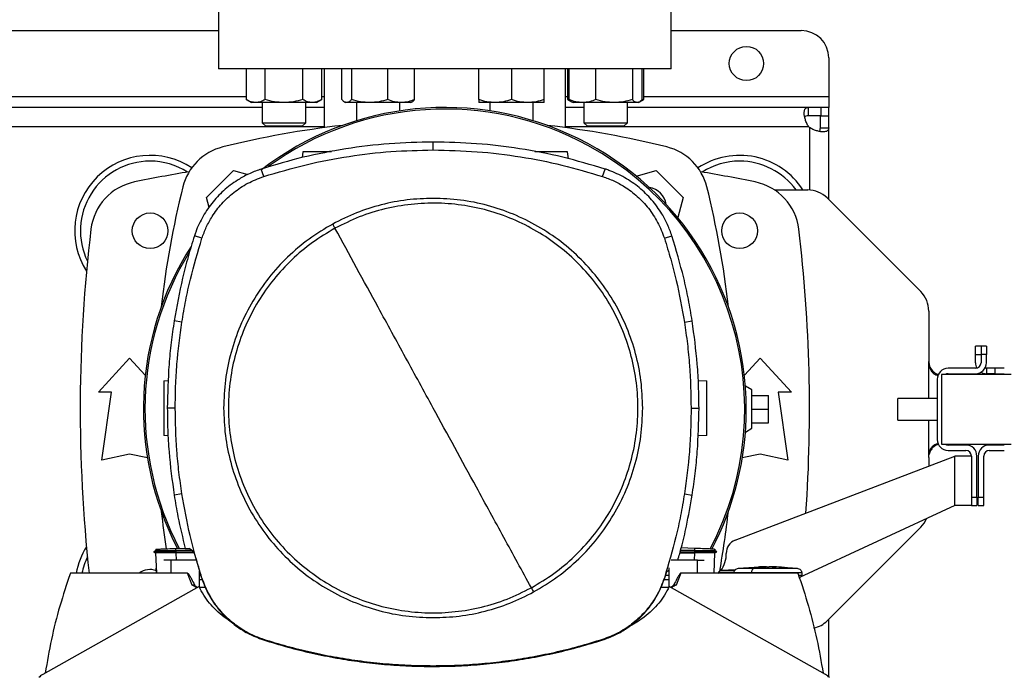
# Model space of a CAD drawing. Extents: x 0.4 to 10.6, y 0.4 to 8.1.
# Drawn here: x 7.8 to 8.5, y 5.7 to 6.1 of the extents above; entities that cross this region are included whole.
import ezdxf

# ---------------------------------------------------------------- set-up
doc = ezdxf.new("R2010")
doc.units = 0
doc.linetypes.add('SLD-SOLID', pattern=[0])
doc.layers.get('0').update_dxf_attribs({"linetype": 'CONTINUOUS'})
doc.styles.add('SLDTEXTSTYLE0', font='TXT', dxfattribs={"width": 0.75})
doc.dimstyles.new('SLDDIMSTYLE2', dxfattribs={"dimtxt": 0.125, "dimasz": 0.13, "dimexe": 0, "dimexo": 0.0625, "dimgap": 0.03125, "dimtad": 0, "dimtih": 1, "dimtoh": 1, "dimdec": 1, "dimlfac": 20, "dimrnd": 1e-09, "dimzin": 12, "dimtxsty": 'SLDTEXTSTYLE0', "dimsah": 1, "dimcen": 0.09, "dimazin": 3, "dimtfac": 1, "dimtdec": 1, "dimtofl": 0, "dimtmove": 0, "dimatfit": 3, "dimtolj": 1, "dimtzin": 12})

# ---------------------------------------------------------------- blocks, each defined once
blk = doc.blocks.new('_D_9')
at = {"color": 7, "linetype": 'SLD-SOLID'}
for p, q in [((6.50675, 6.9141), (6.50675, 7.67994)), ((8.86732, 5.8588), (8.86732, 7.67994)), ((6.50675, 7.55494), (7.5254, 7.55494)), ((8.86732, 7.55494), (7.84867, 7.55494))]:
    blk.add_line(p, q, dxfattribs=at)
for points in [[(6.50675, 7.55494), (6.63675, 7.53494), (6.63675, 7.57494)], [(8.86732, 7.55494), (8.73732, 7.57494), (8.73732, 7.53494)]]:
    blk.add_solid(points, dxfattribs=at)
at = {"color": 7, "linetype": 'SLD-SOLID', "insert": (7.5254, 7.61686), "char_height": 0.125, "attachment_point": 1, "style": 'SLDTEXTSTYLE0'}
blk.add_mtext('47.2', dxfattribs=at)

msp = doc.modelspace()

# ---------------------------------------------------------------- linework, layer by layer
at = {"color": 7, "linetype": 'SLD-SOLID'}
for p, q in [((7.93884, 6.14547), (7.93884, 6.09429)), ((8.26364, 6.09429), (8.26364, 6.14547)), ((7.63372, 6.12185), (7.93884, 6.12185)), ((8.26364, 6.12185), (8.35715, 6.12185)), ((8.37683, 6.10217), (8.37683, 6.07461)), ((8.26364, 6.09429), (7.93884, 6.09429)), ((7.95869, 6.09429), (7.95869, 6.07229)), ((7.97223, 6.07229), (7.97223, 6.09429)), ((7.99929, 6.07229), (7.99929, 6.09429)), ((8.01282, 6.07229), (8.01282, 6.09429)), ((8.01463, 6.09429), (8.01463, 6.05216)), ((8.02727, 6.07229), (8.02727, 6.09429)), ((8.03427, 6.09429), (8.03427, 6.07229)), ((8.06041, 6.07229), (8.06041, 6.09429)), ((8.07955, 6.07229), (8.07955, 6.09429)), ((8.12564, 6.07229), (8.12564, 6.09429)), ((8.14908, 6.09429), (8.14908, 6.07229)), ((8.17252, 6.07229), (8.17252, 6.09429)), ((8.18786, 6.05216), (8.18786, 6.09429)), ((8.18966, 6.07229), (8.18966, 6.09429)), ((8.19059, 6.07229), (8.19059, 6.09429)), ((8.20972, 6.07229), (8.20972, 6.09429)), ((8.23586, 6.09429), (8.23586, 6.07229)), ((8.24287, 6.07229), (8.24287, 6.09429)), ((8.24379, 6.09429), (8.24379, 6.07229)), ((8.37683, 6.07461), (8.37683, 6.06673)), ((7.97013, 6.06673), (7.60243, 6.06673)), ((7.95869, 6.07229), (7.96232, 6.07019)), ((7.96546, 6.07019), (7.96232, 6.07019)), ((7.98576, 6.07019), (7.96546, 6.07019)), ((7.97013, 6.07019), (7.97013, 6.05572)), ((8.00605, 6.07019), (7.98576, 6.07019)), ((8.00138, 6.05572), (8.00138, 6.07019)), ((8.01463, 6.06673), (8.00138, 6.06673)), ((8.00919, 6.07019), (8.00605, 6.07019)), ((8.00919, 6.07019), (8.01282, 6.07229)), ((8.02913, 6.07068), (8.02997, 6.07019)), ((8.03077, 6.07019), (8.02997, 6.07019)), ((8.04734, 6.07019), (8.03077, 6.07019)), ((8.03778, 6.07019), (8.03778, 6.05712)), ((8.06998, 6.07019), (8.04734, 6.07019)), ((8.06903, 6.06422), (8.06903, 6.07019)), ((8.07684, 6.07019), (8.06998, 6.07019)), ((8.07684, 6.07019), (8.07769, 6.07068)), ((8.13736, 6.07019), (8.12564, 6.07019)), ((8.13345, 6.07019), (8.13345, 6.06422)), ((8.1608, 6.07019), (8.13736, 6.07019)), ((8.17252, 6.07019), (8.1608, 6.07019)), ((8.1647, 6.05712), (8.1647, 6.07019)), ((8.2011, 6.06673), (8.18786, 6.06673)), ((8.18966, 6.07229), (8.19244, 6.07068)), ((8.19156, 6.07142), (8.18966, 6.07229)), ((8.19244, 6.07068), (8.19329, 6.07019)), ((8.20015, 6.07019), (8.19329, 6.07019)), ((8.22279, 6.07019), (8.20015, 6.07019)), ((8.2011, 6.07019), (8.2011, 6.05572)), ((8.23937, 6.07019), (8.22279, 6.07019)), ((8.23235, 6.05572), (8.23235, 6.07019)), ((8.36219, 6.06673), (8.23235, 6.06673)), ((8.24016, 6.07019), (8.23937, 6.07019)), ((8.24016, 6.07019), (8.24101, 6.07068)), ((8.24108, 6.07072), (8.24379, 6.07229)), ((8.24379, 6.07229), (8.24188, 6.07141)), ((8.36219, 6.06673), (8.36219, 6.06073)), ((8.37107, 6.06673), (8.36219, 6.06673)), ((8.37107, 6.06673), (8.37107, 6.06073)), ((8.37683, 6.06673), (8.37107, 6.06673)), ((8.37683, 6.06073), (8.37683, 6.06673)), ((8.37107, 6.06073), (8.36219, 6.06073)), ((8.37083, 6.06073), (8.37683, 6.06073)), ((8.37083, 6.05209), (8.37083, 6.06073)), ((8.37683, 6.05209), (8.37683, 6.06073)), ((7.97013, 6.05572), (7.97263, 6.05322)), ((7.97013, 6.05572), (8.00138, 6.05572)), ((7.99888, 6.05322), (7.97263, 6.05322)), ((7.99888, 6.05322), (8.00138, 6.05572)), ((8.2011, 6.05572), (8.2036, 6.05322)), ((8.2011, 6.05572), (8.23235, 6.05572)), ((8.22985, 6.05322), (8.2036, 6.05322)), ((8.22985, 6.05322), (8.23235, 6.05572)), ((8.37083, 6.05209), (8.37683, 6.05209)), ((8.37683, 6.00057), (8.37683, 6.05209)), ((8.09286, 6.03615), (8.09286, 6.04183)), ((7.99935, 6.0349), (7.99876, 6.03068)), ((8.1901, 6.02979), (8.18938, 6.0349)), ((7.93013, 6.00202), (7.94942, 6.02131)), ((7.94942, 6.02131), (7.9598, 6.01853)), ((7.97121, 6.01709), (7.96947, 6.0225)), ((8.21451, 6.01709), (8.21625, 6.0225)), ((8.23863, 6.01744), (8.25306, 6.02131)), ((8.25306, 6.02131), (8.27235, 6.00202)), ((7.93203, 5.99493), (7.93013, 6.00202)), ((8.27235, 6.00202), (8.26848, 5.98758)), ((8.33794, 6.00746), (8.36179, 6.00746)), ((8.44292, 5.93449), (8.37571, 6.0017)), ((7.92684, 5.97276), (7.92144, 5.9745)), ((8.25888, 5.97276), (8.26428, 5.9745)), ((8.44868, 5.92057), (8.44868, 5.88443)), ((7.9125, 5.91262), (7.90689, 5.9135)), ((8.27322, 5.91262), (8.27883, 5.9135)), ((8.48618, 5.89526), (8.48224, 5.89526)), ((8.48224, 5.88935), (8.48224, 5.89526)), ((8.48224, 5.88935), (8.48618, 5.88935)), ((8.48224, 5.88345), (8.48224, 5.88935)), ((8.48618, 5.89526), (8.48618, 5.88935)), ((8.49011, 5.89526), (8.48618, 5.89526)), ((8.48618, 5.88935), (8.48618, 5.88345)), ((8.49011, 5.88935), (8.48618, 5.88935)), ((8.49011, 5.89526), (8.49011, 5.88935)), ((8.49011, 5.88345), (8.49011, 5.88935)), ((7.85247, 5.86225), (7.87486, 5.88686)), ((7.87486, 5.88686), (7.88618, 5.87443)), ((8.3163, 5.87443), (8.32762, 5.88686)), ((8.32762, 5.88686), (8.35001, 5.86225)), ((8.45773, 5.87498), (8.45773, 5.82498)), ((8.50773, 5.87498), (8.45773, 5.87498)), ((8.48224, 5.87951), (8.46256, 5.87951)), ((8.46256, 5.87557), (8.48224, 5.87557)), ((8.49011, 5.87951), (8.49011, 5.87557)), ((8.49602, 5.87951), (8.49011, 5.87951)), ((8.49602, 5.87557), (8.49011, 5.87557)), ((8.49602, 5.87951), (8.49602, 5.87557)), ((8.50291, 5.87951), (8.49602, 5.87951)), ((8.49602, 5.87557), (8.50291, 5.87557)), ((7.89948, 5.87053), (7.90276, 5.87064)), ((8.28318, 5.87074), (8.28925, 5.87053)), ((8.45468, 5.87164), (8.45468, 5.82833)), ((7.86182, 5.86225), (7.85247, 5.86225)), ((7.85493, 5.81353), (7.86182, 5.86225)), ((8.32171, 5.86398), (8.31704, 5.86668)), ((8.32171, 5.83642), (8.32171, 5.86398)), ((8.34066, 5.86225), (8.34755, 5.81353)), ((8.35001, 5.86225), (8.34066, 5.86225)), ((8.32171, 5.86004), (8.33353, 5.86004)), ((8.33353, 5.8502), (8.33353, 5.86004)), ((8.45468, 5.8578), (8.42648, 5.8578)), ((8.42648, 5.84217), (8.42648, 5.8578)), ((7.90767, 5.85098), (7.902, 5.85098)), ((8.27805, 5.85098), (8.28372, 5.85098)), ((8.32171, 5.8502), (8.33353, 5.8502)), ((8.33353, 5.84035), (8.33353, 5.8502)), ((8.32171, 5.84035), (8.33353, 5.84035)), ((8.42648, 5.84217), (8.45468, 5.84217)), ((8.31703, 5.83371), (8.32171, 5.83642)), ((7.90255, 5.83105), (7.89948, 5.83116)), ((8.28925, 5.83116), (8.28294, 5.83094)), ((8.45773, 5.82498), (8.50773, 5.82498)), ((7.87486, 5.81796), (7.85493, 5.81353)), ((7.88769, 5.81511), (7.87486, 5.81796)), ((8.32762, 5.81796), (8.3148, 5.81511)), ((8.34755, 5.81353), (8.32762, 5.81796)), ((8.47535, 5.82439), (8.46256, 5.82439)), ((8.46256, 5.82046), (8.47535, 5.82046)), ((8.50291, 5.82439), (8.49208, 5.82439)), ((8.49208, 5.82046), (8.50291, 5.82046)), ((8.30963, 5.75612), (8.46748, 5.81652)), ((8.44868, 5.81554), (8.44868, 5.80933)), ((8.46748, 5.78109), (8.46748, 5.81652)), ((8.47929, 5.81652), (8.46748, 5.81652)), ((8.47929, 5.81652), (8.47929, 5.78699)), ((8.48322, 5.78699), (8.48322, 5.81652)), ((8.48421, 5.81652), (8.48421, 5.78699)), ((8.48815, 5.78699), (8.48815, 5.81652)), ((7.9125, 5.78934), (7.90689, 5.78846)), ((8.27322, 5.78934), (8.27883, 5.78846)), ((8.47929, 5.78699), (8.48322, 5.78699)), ((8.47929, 5.78699), (8.47929, 5.78117)), ((8.48322, 5.78699), (8.48322, 5.78109)), ((8.48421, 5.78699), (8.48815, 5.78699)), ((8.48421, 5.78109), (8.48421, 5.78699)), ((8.48815, 5.78109), (8.48815, 5.78699)), ((8.46748, 5.78109), (8.35575, 5.72924)), ((8.47929, 5.78109), (8.46748, 5.78109)), ((8.47929, 5.78109), (8.47929, 5.78117)), ((8.47929, 5.78109), (8.48322, 5.78109)), ((8.48421, 5.78109), (8.48815, 5.78109)), ((8.37571, 5.69827), (8.44292, 5.76548)), ((7.89374, 5.74876), (7.89219, 5.74786)), ((7.89219, 5.74787), (7.89363, 5.74704)), ((7.89282, 5.74822), (7.8922, 5.74786)), ((7.8922, 5.74786), (7.8922, 5.74786)), ((7.8922, 5.74786), (7.89361, 5.74705)), ((7.8922, 5.74786), (7.89221, 5.74786)), ((7.89374, 5.74968), (7.89377, 5.74875)), ((7.89374, 5.74968), (7.89377, 5.74875)), ((7.89374, 5.74968), (7.89377, 5.74875)), ((7.90814, 5.75018), (7.91478, 5.75041)), ((7.9082, 5.74868), (7.90814, 5.75018)), ((7.9082, 5.74868), (7.90815, 5.74786)), ((7.90815, 5.74786), (7.92078, 5.74786)), ((7.90815, 5.74786), (7.9082, 5.74705)), ((7.91972, 5.74865), (7.9082, 5.74868)), ((7.91483, 5.75018), (7.91768, 5.75018)), ((7.92104, 5.74766), (7.91768, 5.75018)), ((7.92104, 5.74766), (7.92654, 5.7291)), ((8.27023, 5.74786), (8.28058, 5.74786)), ((8.28053, 5.74868), (8.27046, 5.74869)), ((8.28058, 5.75018), (8.27096, 5.75052)), ((8.28058, 5.75018), (8.28053, 5.74868)), ((8.28053, 5.74868), (8.28058, 5.74786)), ((8.28058, 5.74786), (8.28053, 5.74705)), ((8.29495, 5.74875), (8.29499, 5.74968)), ((8.29654, 5.74786), (8.29498, 5.74876)), ((8.29502, 5.74968), (8.29499, 5.74875)), ((8.29499, 5.74875), (8.29502, 5.74968)), ((8.2951, 5.74704), (8.29653, 5.74786)), ((8.29653, 5.74786), (8.29652, 5.74786)), ((8.29653, 5.74786), (8.29654, 5.74787)), ((7.89361, 5.74705), (7.89412, 5.73237)), ((7.90452, 5.74182), (7.89958, 5.74182)), ((7.90452, 5.74182), (7.90452, 5.73237)), ((7.92277, 5.74182), (7.90452, 5.74182)), ((7.9082, 5.74705), (7.90822, 5.74705)), ((7.92122, 5.74705), (7.90822, 5.74705)), ((8.28261, 5.74182), (8.2637, 5.74182)), ((8.27, 5.74705), (8.2805, 5.74705)), ((8.28053, 5.74705), (8.2805, 5.74705)), ((8.28261, 5.73237), (8.28261, 5.74182)), ((8.28261, 5.74182), (8.28753, 5.74182)), ((8.29461, 5.73237), (8.29512, 5.74705)), ((7.89412, 5.73237), (7.89399, 5.73599)), ((7.92509, 5.7222), (7.92509, 5.73399)), ((8.25918, 5.7291), (8.26065, 5.73374)), ((8.26065, 5.73374), (8.26204, 5.73461)), ((8.26204, 5.73618), (8.26204, 5.7222)), ((8.30988, 5.73489), (8.29956, 5.73447)), ((8.30865, 5.73484), (8.30993, 5.73492)), ((8.32725, 5.73681), (8.31188, 5.73572)), ((8.33165, 5.73708), (8.32723, 5.73698)), ((8.32723, 5.73698), (8.33043, 5.73706)), ((8.33043, 5.73706), (8.33165, 5.73708)), ((8.33165, 5.73692), (8.33165, 5.73706)), ((8.3346, 5.73708), (8.3346, 5.73692)), ((8.33582, 5.73706), (8.3346, 5.73708)), ((8.33901, 5.73698), (8.33582, 5.73706)), ((8.33626, 5.73704), (8.33901, 5.73698)), ((8.35437, 5.73572), (8.3473, 5.73622)), ((7.90452, 5.73237), (7.83238, 5.73237)), ((7.91657, 5.73237), (7.90452, 5.73237)), ((7.91988, 5.72378), (7.91657, 5.73237)), ((7.92509, 5.73076), (7.92605, 5.73076)), ((7.92712, 5.72764), (7.92509, 5.72764)), ((7.92654, 5.7291), (7.92684, 5.7292)), ((8.26204, 5.72764), (8.25857, 5.72764)), ((8.25888, 5.7292), (8.25918, 5.7291)), ((8.26204, 5.73076), (8.25971, 5.73076)), ((8.27056, 5.73237), (8.26725, 5.72378)), ((8.28261, 5.73237), (8.27056, 5.73237)), ((8.35475, 5.73237), (8.28261, 5.73237)), ((8.29786, 5.73258), (8.29751, 5.73222)), ((8.29778, 5.7329), (8.29778, 5.73237)), ((8.32136, 5.73261), (8.32136, 5.73237)), ((8.35618, 5.72839), (8.3563, 5.72949)), ((8.35767, 5.73079), (8.35767, 5.73261)), ((7.9248, 5.72281), (7.81254, 5.65977)), ((7.92144, 5.72417), (7.91988, 5.72378)), ((7.9234, 5.72202), (7.91988, 5.72378)), ((7.92928, 5.72219), (7.9251, 5.72219)), ((8.26204, 5.72219), (8.25626, 5.72219)), ((8.37459, 5.65977), (8.26233, 5.72281)), ((8.26725, 5.72378), (8.2657, 5.72417)), ((8.37683, 5.65796), (8.37683, 5.69939)), ((7.97111, 5.68456), (7.97121, 5.68486)), ((8.21451, 5.68486), (8.21461, 5.68456)), ((8.09286, 5.66581), (8.09286, 5.66549))]:
    msp.add_line(p, q, dxfattribs=at)
at = {"color": 8, "linetype": 'SLD-SOLID'}
for p, q in [((7.61387, 6.07461), (7.95869, 6.07461)), ((8.01282, 6.07461), (8.01463, 6.07461)), ((8.18786, 6.07461), (8.18966, 6.07461)), ((8.24379, 6.07461), (8.37683, 6.07461)), ((8.01463, 6.05285), (7.55794, 6.05285)), ((8.36249, 6.05285), (8.18786, 6.05285)), ((8.36295, 6.05239), (8.36295, 6.00743)), ((8.44868, 5.8578), (8.44868, 5.88443)), ((8.44868, 5.81554), (8.44868, 5.84217)), ((7.90822, 5.74705), (7.90841, 5.74182)), ((8.2805, 5.74705), (8.28032, 5.74182))]:
    msp.add_line(p, q, dxfattribs=at)
at = {"color": 7, "linetype": 'SLD-SOLID', "flags": 128}
msp.add_lwpolyline([(8.49011, 5.87951), (8.48935, 5.87959), (8.48913, 5.87964)], dxfattribs=at)
at = {"color": 7, "linetype": 'SLD-SOLID'}
for centre, radius in [((8.31778, 6.09823), 0.0123), ((7.88963, 5.97815), 0.0128), ((8.31286, 5.97815), 0.0128)]:
    msp.add_circle(centre, radius, dxfattribs=at)
for centre, radius, start, end in [((8.35715, 6.10217), 0.01969, 0, 90), ((8.10124, 5.85021), 0.21642, 0, 127.49431), ((8.10124, 5.85021), 0.21529, 61.35211, 126.06941), ((8.10124, 5.39819), 0.65968, 96.39875, 103.98587), ((8.10124, 5.39819), 0.65968, 76.01413, 83.60125), ((8.37107, 6.06097), 0.01181, 223.40052, 226.59376), ((7.95132, 6.00011), 0.03937, 103.98587, 166.01413), ((8.10124, 5.85021), 0.21529, 332.16564, 61.35211), ((8.25116, 6.00011), 0.03937, 13.98587, 76.01413), ((7.88963, 5.97815), 0.05413, 56.50705, 212.47025), ((8.31286, 5.97815), 0.05413, 32.78741, 123.49295), ((7.88963, 5.97815), 0.05, 90, 205.88607), ((7.88963, 5.97815), 0.05, 57.45155, 90), ((8.31286, 5.97815), 0.05, 90, 122.54845), ((8.31286, 5.97815), 0.05, 35.89453, 90), ((8.10124, 4.92254), 1.11319, 99.49384, 101.54959), ((8.10124, 4.92254), 1.11319, 78.45041, 80.50616), ((7.88625, 5.97462), 0.03937, 101.54959, 173.15095), ((8.55325, 5.8502), 0.65968, 166.01413, 173.60496), ((8.246, 5.99496), 0.01437, 8.41321, 81.58024), ((7.64924, 5.8502), 0.65968, 6.39504, 13.98587), ((8.31624, 5.97462), 0.03937, 6.84905, 78.45041), ((8.36179, 5.98778), 0.01969, 45, 90), ((8.92211, 5.8502), 1.08268, 173.15095, 186.24799), ((7.28038, 5.8502), 1.08268, 356.04814, 6.84905), ((8.10124, 5.85021), 0.21642, 147.34333, 207.51719), ((8.10124, 5.85021), 0.21529, 148.41912, 207.66111), ((8.429, 5.92057), 0.01969, 0, 45), ((8.49011, 5.88345), 0.00787, 180, 208.95502), ((8.48224, 5.88345), 0.00394, 270, 0), ((8.48224, 5.88345), 0.00787, 270, 0), ((8.46256, 5.87164), 0.00787, 90, 180), ((8.46256, 5.87164), 0.00394, 90, 121.78833), ((8.49011, 5.88345), 0.00787, 240, 270), ((8.10124, 5.85021), 0.21642, 332.30508, 0), ((8.46256, 5.82833), 0.00787, 180, 270), ((8.46256, 5.82833), 0.00394, 238.21167, 270), ((8.47535, 5.81652), 0.00787, 0, 90), ((8.47535, 5.81652), 0.00394, 0, 90), ((8.49208, 5.81652), 0.00787, 90, 180), ((8.49208, 5.81652), 0.00394, 90, 180), ((8.55325, 5.8502), 0.65968, 186.39085, 188.74476), ((7.64924, 5.8502), 0.65968, 349.8401, 353.60915), ((8.429, 5.7794), 0.01969, 315, 336.73386), ((8.31314, 5.74693), 0.00984, 110.93761, 181.46639), ((7.88963, 5.72224), 0.05413, 147.52975, 169.22247), ((7.88963, 5.72224), 0.05, 154.11393, 168.31936), ((8.28362, 5.74617), 0.01969, 322.71395, 1.46639), ((7.88963, 5.72224), 0.0128, 69.2473, 127.7081), ((8.36179, 5.71219), 0.01969, 283.13789, 315)]:
    msp.add_arc(centre, radius, start, end, dxfattribs=at)
for points, knots in [([(7.96546, 6.07019), (7.96433, 6.0703), (7.96203, 6.07051), (7.95982, 6.07169), (7.95869, 6.07229)], [0, 0, 0, 0, 0.494511, 1, 1, 1, 1]), ([(7.97223, 6.07229), (7.97113, 6.0717), (7.96891, 6.07052), (7.96662, 6.0703), (7.96546, 6.07019)], [0, 0, 0, 0, 0.495458, 1, 1, 1, 1]), ([(7.98576, 6.07019), (7.98349, 6.0703), (7.9789, 6.07051), (7.97447, 6.07169), (7.97223, 6.07229)], [0, 0, 0, 0, 0.494511, 1, 1, 1, 1]), ([(7.99929, 6.07229), (7.99709, 6.0717), (7.99266, 6.07052), (7.98807, 6.0703), (7.98576, 6.07019)], [0, 0, 0, 0, 0.495458, 1, 1, 1, 1]), ([(8.00605, 6.07019), (8.00492, 6.0703), (8.00263, 6.07051), (8.00041, 6.07169), (7.99929, 6.07229)], [0, 0, 0, 0, 0.4945106, 1, 1, 1, 1]), ([(8.01282, 6.07229), (8.01172, 6.0717), (8.0095, 6.07052), (8.00721, 6.0703), (8.00605, 6.07019)], [0, 0, 0, 0, 0.495459, 1, 1, 1, 1]), ([(8.03077, 6.07019), (8.03018, 6.0703), (8.02899, 6.07051), (8.02785, 6.07169), (8.02727, 6.07229)], [0, 0, 0, 0, 0.49451, 1, 1, 1, 1]), ([(8.03427, 6.07229), (8.0337, 6.0717), (8.03255, 6.07052), (8.03137, 6.0703), (8.03077, 6.07019)], [0, 0, 0, 0, 0.495459, 1, 1, 1, 1]), ([(8.04734, 6.07019), (8.04515, 6.0703), (8.04072, 6.07051), (8.03644, 6.07169), (8.03427, 6.07229)], [0, 0, 0, 0, 0.4945108, 1, 1, 1, 1]), ([(8.06041, 6.07229), (8.05829, 6.0717), (8.054, 6.07052), (8.04958, 6.0703), (8.04734, 6.07019)], [0, 0, 0, 0, 0.495458, 1, 1, 1, 1]), ([(8.06998, 6.07019), (8.06838, 6.0703), (8.06513, 6.07051), (8.062, 6.07169), (8.06041, 6.07229)], [0, 0, 0, 0, 0.494511, 1, 1, 1, 1]), ([(8.07955, 6.07229), (8.07799, 6.0717), (8.07486, 6.07052), (8.07162, 6.0703), (8.06998, 6.07019)], [0, 0, 0, 0, 0.495458, 1, 1, 1, 1]), ([(8.07767, 6.0707), (8.07771, 6.07072), (8.07835, 6.07091), (8.07897, 6.07162), (8.07955, 6.07229)], [0, 0, 0, 0, 0.065386, 1, 1, 1, 1]), ([(8.13736, 6.07019), (8.1354, 6.0703), (8.13142, 6.07051), (8.12758, 6.07169), (8.12564, 6.07229)], [0, 0, 0, 0, 0.494511, 1, 1, 1, 1]), ([(8.12564, 6.07229), (8.12564, 6.0717), (8.12564, 6.07052), (8.12564, 6.0703), (8.12564, 6.07019)], [0, 0, 0, 0, 0.495457, 1, 1, 1, 1]), ([(8.14908, 6.07229), (8.14717, 6.0717), (8.14333, 6.07052), (8.13936, 6.0703), (8.13736, 6.07019)], [0, 0, 0, 0, 0.495458, 1, 1, 1, 1]), ([(8.1608, 6.07019), (8.15883, 6.0703), (8.15486, 6.07051), (8.15102, 6.07169), (8.14908, 6.07229)], [0, 0, 0, 0, 0.494511, 1, 1, 1, 1]), ([(8.17252, 6.07229), (8.17061, 6.0717), (8.16677, 6.07052), (8.1628, 6.0703), (8.1608, 6.07019)], [0, 0, 0, 0, 0.495458, 1, 1, 1, 1]), ([(8.17252, 6.07019), (8.17252, 6.0703), (8.17252, 6.07051), (8.17252, 6.07169), (8.17252, 6.07229)], [0, 0, 0, 0, 0.49451, 1, 1, 1, 1]), ([(8.20015, 6.07019), (8.19855, 6.0703), (8.19531, 6.07051), (8.19217, 6.07169), (8.19059, 6.07229)], [0, 0, 0, 0, 0.4945114, 1, 1, 1, 1]), ([(8.19059, 6.07229), (8.19115, 6.07163), (8.19177, 6.07092), (8.19241, 6.07073), (8.19246, 6.07071)], [0, 0, 0, 0, 0.9162364, 1, 1, 1, 1]), ([(8.20972, 6.07229), (8.20817, 6.0717), (8.20503, 6.07052), (8.20179, 6.0703), (8.20015, 6.07019)], [0, 0, 0, 0, 0.495459, 1, 1, 1, 1]), ([(8.22279, 6.07019), (8.2206, 6.0703), (8.21617, 6.07051), (8.21189, 6.07169), (8.20972, 6.07229)], [0, 0, 0, 0, 0.494511, 1, 1, 1, 1]), ([(8.23586, 6.07229), (8.23374, 6.0717), (8.22946, 6.07052), (8.22503, 6.0703), (8.22279, 6.07019)], [0, 0, 0, 0, 0.495458, 1, 1, 1, 1]), ([(8.23937, 6.07019), (8.23878, 6.0703), (8.23759, 6.07051), (8.23644, 6.07169), (8.23586, 6.07229)], [0, 0, 0, 0, 0.49451, 1, 1, 1, 1]), ([(8.24287, 6.07229), (8.2423, 6.0717), (8.24115, 6.07052), (8.23996, 6.0703), (8.23937, 6.07019)], [0, 0, 0, 0, 0.4954583, 1, 1, 1, 1]), ([(8.36249, 6.05285), (8.36194, 6.05365), (8.36148, 6.05448), (8.36068, 6.05618), (8.36035, 6.05707), (8.35995, 6.05835), (8.35984, 6.05877), (8.35964, 6.0596), (8.35955, 6.06001), (8.35935, 6.06121), (8.35927, 6.06195), (8.35926, 6.06297), (8.35927, 6.06329), (8.35932, 6.0639), (8.35936, 6.06418), (8.35947, 6.0647), (8.35954, 6.06494), (8.35971, 6.06538), (8.35982, 6.06557), (8.36018, 6.06609), (8.36048, 6.06634), (8.36123, 6.06666), (8.36167, 6.06673), (8.36219, 6.06673)], [0, 0, 0, 0, 0.125, 0.125, 0.25, 0.25, 0.3125, 0.3125, 0.375, 0.375, 0.5, 0.5, 0.5625, 0.5625, 0.625, 0.625, 0.6875, 0.6875, 0.75, 0.75, 0.875, 0.875, 1, 1, 1, 1]), ([(8.36219, 6.06073), (8.36161, 6.06068), (8.36056, 6.06059), (8.35975, 6.06022), (8.35963, 6.05983), (8.35963, 6.05982)], [0, 0, 0, 0, 0.549346, 0.990416, 1, 1, 1, 1]), ([(8.37683, 6.05209), (8.37683, 6.05157), (8.37676, 6.05113), (8.37644, 6.05039), (8.37619, 6.05008), (8.37568, 6.04972), (8.37549, 6.04962), (8.37505, 6.04944), (8.37481, 6.04937), (8.37403, 6.0492), (8.37342, 6.04915), (8.37241, 6.04917), (8.37205, 6.04919), (8.3713, 6.04926), (8.37092, 6.04931), (8.37013, 6.04945), (8.36972, 6.04953), (8.36889, 6.04973), (8.36846, 6.04985), (8.36717, 6.05024), (8.36631, 6.05057), (8.36459, 6.05137), (8.36375, 6.05184), (8.36295, 6.05239)], [0, 0, 0, 0, 0.125, 0.125, 0.25, 0.25, 0.3125, 0.3125, 0.375, 0.375, 0.5, 0.5, 0.5625, 0.5625, 0.625, 0.625, 0.6875, 0.6875, 0.75, 0.75, 0.875, 0.875, 1, 1, 1, 1]), ([(8.36989, 6.04957), (8.37006, 6.04969), (8.37052, 6.05001), (8.37078, 6.05091), (8.37081, 6.05173), (8.37083, 6.05209)], [0, 0, 0, 0, 0.252409, 0.6746, 1, 1, 1, 1]), ([(8.09286, 6.04183), (8.08235, 6.0416), (8.06132, 6.04114), (8.03014, 6.03729), (7.99938, 6.03139), (7.97946, 6.02547), (7.96947, 6.0225)], [0, 0, 0, 0, 0.251478, 0.502957, 0.750732, 1, 1, 1, 1]), ([(8.21625, 6.0225), (8.20617, 6.02549), (8.18601, 6.03148), (8.15515, 6.03736), (8.12406, 6.04115), (8.10328, 6.0416), (8.09286, 6.04183)], [0, 0, 0, 0, 0.251478, 0.502957, 0.750732, 1, 1, 1, 1]), ([(7.97121, 6.01709), (7.98129, 6.02009), (8.00145, 6.02607), (8.03204, 6.03184), (8.06255, 6.0355), (8.08274, 6.03593), (8.09286, 6.03615)], [0, 0, 0, 0, 0.255078, 0.510157, 0.754364, 1, 1, 1, 1]), ([(8.01978, 6.0349), (8.01795, 6.0349), (8.01422, 6.0349), (8.00868, 6.0349), (8.00448, 6.0349), (8.00186, 6.0349), (8.00046, 6.0349), (7.99953, 6.0349), (7.99941, 6.0349), (7.99935, 6.0349)], [0, 0, 0, 0, 0.224799, 0.457795, 0.669769, 0.763687, 0.848823, 0.926565, 1, 1, 1, 1]), ([(8.09286, 6.03615), (8.10337, 6.03592), (8.1244, 6.03545), (8.15528, 6.03159), (8.18545, 6.02575), (8.2048, 6.01998), (8.21451, 6.01709)], [0, 0, 0, 0, 0.255078, 0.510157, 0.754364, 1, 1, 1, 1]), ([(8.18938, 6.0349), (8.18932, 6.0349), (8.1892, 6.0349), (8.18827, 6.0349), (8.18686, 6.0349), (8.18425, 6.0349), (8.18004, 6.0349), (8.17448, 6.0349), (8.16951, 6.0349), (8.16681, 6.0349), (8.16586, 6.0349)], [0, 0, 0, 0, 0.0647224, 0.1332413, 0.2082769, 0.2910519, 0.4778775, 0.6832304, 0.8885835, 1, 1, 1, 1]), ([(7.96947, 6.0225), (7.96675, 6.02152), (7.9613, 6.01956), (7.95249, 6.01484), (7.94335, 6.0082), (7.93454, 5.9992), (7.92741, 5.98882), (7.92339, 5.98033), (7.92175, 5.97543), (7.92144, 5.9745)], [0, 0, 0, 0, 0.123105, 0.246209, 0.424206, 0.602202, 0.780199, 0.958196, 1, 1, 1, 1]), ([(7.92684, 5.97276), (7.92782, 5.97546), (7.9298, 5.98091), (7.93449, 5.98933), (7.94091, 5.99787), (7.94953, 6.00591), (7.95965, 6.0127), (7.96732, 6.01561), (7.97121, 6.01709)], [0, 0, 0, 0, 0.132414, 0.266967, 0.442442, 0.623006, 0.80848, 1, 1, 1, 1]), ([(8.21451, 6.01709), (8.21721, 6.01611), (8.22266, 6.01414), (8.23108, 6.00946), (8.23963, 6.00304), (8.24768, 5.99443), (8.25447, 5.98431), (8.2574, 5.97665), (8.25888, 5.97276)], [0, 0, 0, 0, 0.132414, 0.266967, 0.442442, 0.623006, 0.80848, 1, 1, 1, 1]), ([(8.26428, 5.9745), (8.2633, 5.97723), (8.26134, 5.98267), (8.25661, 5.99148), (8.24997, 6.00061), (8.24095, 6.00942), (8.23057, 6.01654), (8.22207, 6.02055), (8.21718, 6.02219), (8.21625, 6.0225)], [0, 0, 0, 0, 0.123105, 0.246209, 0.424206, 0.602202, 0.780199, 0.958196, 1, 1, 1, 1]), ([(8.09286, 6.00145), (8.08659, 6.00123), (8.07405, 6.00078), (8.05555, 5.9971), (8.03755, 5.99146), (8.02633, 5.98584), (8.02072, 5.98303)], [0, 0, 0, 0, 0.250005, 0.5, 0.749995, 1, 1, 1, 1]), ([(8.16334, 5.72196), (8.16885, 5.72525), (8.17988, 5.73183), (8.19461, 5.74432), (8.20768, 5.75849), (8.21876, 5.77427), (8.2277, 5.79136), (8.23433, 5.80947), (8.23853, 5.82829), (8.24025, 5.8475), (8.23944, 5.86677), (8.23613, 5.88577), (8.23036, 5.90417), (8.22224, 5.92166), (8.21191, 5.93794), (8.19954, 5.95274), (8.18534, 5.96579), (8.16957, 5.97688), (8.15248, 5.98582), (8.13437, 5.99245), (8.11555, 5.99665), (8.09634, 5.99837), (8.07707, 5.99757), (8.05809, 5.99422), (8.03962, 5.98858), (8.02812, 5.98286), (8.02238, 5.97999)], [0, 0, 0, 0, 0.041667, 0.083333, 0.125, 0.166667, 0.208333, 0.25, 0.291667, 0.333333, 0.375, 0.416667, 0.458333, 0.5, 0.541667, 0.583333, 0.625, 0.666667, 0.708333, 0.75, 0.791667, 0.833333, 0.875, 0.916667, 0.958333, 1, 1, 1, 1]), ([(8.24333, 5.85098), (8.24308, 5.85754), (8.24259, 5.87068), (8.23859, 5.89003), (8.23228, 5.90873), (8.22354, 5.92643), (8.21258, 5.94284), (8.19956, 5.95768), (8.18472, 5.9707), (8.16831, 5.98166), (8.15061, 5.9904), (8.13192, 5.99671), (8.11256, 6.0007), (8.09943, 6.0012), (8.09286, 6.00145)], [0, 0, 0, 0, 0.083335, 0.166661, 0.25, 0.333336, 0.416661, 0.5, 0.583335, 0.666661, 0.75, 0.833336, 0.916661, 1, 1, 1, 1]), ([(8.02072, 5.98303), (8.01495, 5.97958), (8.00342, 5.97269), (7.98806, 5.95954), (7.97449, 5.94462), (7.96306, 5.92797), (7.95393, 5.90997), (7.94735, 5.8909), (7.94317, 5.87112), (7.94265, 5.85769), (7.94239, 5.85098)], [0, 0, 0, 0, 0.125001, 0.250001, 0.375, 0.5, 0.625, 0.749999, 0.874999, 1, 1, 1, 1]), ([(8.02072, 5.98303), (8.02103, 5.98246), (8.02158, 5.98145), (8.02214, 5.98044), (8.02238, 5.97999)], [0, 0, 0, 0, 0.560137, 1, 1, 1, 1]), ([(7.92144, 5.9745), (7.91989, 5.9695), (7.91679, 5.95949), (7.91152, 5.93923), (7.90874, 5.92379), (7.90689, 5.9135)], [0, 0, 0, 0, 0.250341, 0.500682, 1, 1, 1, 1]), ([(8.02238, 5.97999), (8.01687, 5.9767), (8.00584, 5.97013), (7.99111, 5.95763), (7.97804, 5.94347), (7.96696, 5.92768), (7.95802, 5.9106), (7.95139, 5.89249), (7.94718, 5.87367), (7.94547, 5.85446), (7.94628, 5.83519), (7.94959, 5.81619), (7.95536, 5.79779), (7.96348, 5.7803), (7.97381, 5.76401), (7.98618, 5.74922), (8.00037, 5.73616), (8.01615, 5.72507), (8.03324, 5.71614), (8.05135, 5.70951), (8.07017, 5.7053), (8.08938, 5.70359), (8.10865, 5.70439), (8.12763, 5.70774), (8.1461, 5.71338), (8.15759, 5.7191), (8.16334, 5.72196)], [0, 0, 0, 0, 0.041667, 0.083333, 0.125, 0.166667, 0.208333, 0.25, 0.291667, 0.333333, 0.375, 0.416667, 0.458333, 0.5, 0.541667, 0.583333, 0.625, 0.666667, 0.708333, 0.75, 0.791667, 0.833333, 0.875, 0.916667, 0.958333, 1, 1, 1, 1]), ([(8.09286, 5.85098), (8.08627, 5.86303), (8.07311, 5.88714), (8.0496, 5.93016), (8.0327, 5.9611), (8.02238, 5.97999)], [0, 0, 0, 0, 0.28013, 0.560206, 1, 1, 1, 1]), ([(8.27883, 5.9135), (8.27795, 5.91867), (8.2762, 5.92899), (8.27176, 5.94945), (8.26727, 5.96449), (8.26428, 5.9745)], [0, 0, 0, 0, 0.250341, 0.500682, 1, 1, 1, 1]), ([(7.9125, 5.91262), (7.91337, 5.91778), (7.91513, 5.92811), (7.91952, 5.94828), (7.92393, 5.96303), (7.92684, 5.97276)], [0, 0, 0, 0, 0.253924, 0.507848, 1, 1, 1, 1]), ([(8.25888, 5.97276), (8.26043, 5.96776), (8.26352, 5.95775), (8.2687, 5.93777), (8.27142, 5.92261), (8.27322, 5.91262)], [0, 0, 0, 0, 0.253924, 0.507848, 1, 1, 1, 1]), ([(7.90689, 5.9135), (7.90614, 5.90832), (7.90463, 5.89795), (7.90257, 5.87712), (7.90223, 5.86143), (7.902, 5.85098)], [0, 0, 0, 0, 0.250342, 0.500683, 1, 1, 1, 1]), ([(7.90767, 5.85098), (7.90774, 5.85622), (7.90786, 5.86669), (7.90908, 5.8873), (7.91114, 5.90255), (7.9125, 5.91262)], [0, 0, 0, 0, 0.253927, 0.507853, 1, 1, 1, 1]), ([(8.27322, 5.91262), (8.27397, 5.90743), (8.27548, 5.89707), (8.27749, 5.87653), (8.27782, 5.86113), (8.27805, 5.85098)], [0, 0, 0, 0, 0.253927, 0.507853, 1, 1, 1, 1]), ([(8.28372, 5.85098), (8.28366, 5.85622), (8.28353, 5.86669), (8.28232, 5.88759), (8.28023, 5.90314), (8.27883, 5.9135)], [0, 0, 0, 0, 0.250342, 0.500683, 1, 1, 1, 1]), ([(8.44868, 5.88443), (8.44879, 5.88308), (8.44896, 5.88073), (8.45022, 5.87789), (8.45164, 5.87609), (8.45306, 5.87507), (8.45432, 5.87463), (8.45496, 5.8746), (8.45524, 5.87459)], [0, 0, 0, 0, 0.2865014, 0.49936, 0.6512262, 0.7741556, 0.8973029, 1, 1, 1, 1]), ([(8.44868, 5.88443), (8.44879, 5.88333), (8.44901, 5.88112), (8.45069, 5.87819), (8.45298, 5.87615), (8.4548, 5.87522), (8.45554, 5.87506), (8.45558, 5.87505)], [0, 0, 0, 0, 0.257616, 0.515147, 0.763725, 0.98708, 1, 1, 1, 1]), ([(7.89948, 5.87053), (7.89948, 5.87045), (7.89948, 5.87029), (7.89948, 5.86906), (7.89948, 5.86721), (7.89948, 5.86376), (7.89948, 5.85822), (7.89948, 5.85084), (7.89948, 5.84347), (7.89948, 5.83792), (7.89948, 5.83447), (7.89948, 5.83262), (7.89948, 5.83139), (7.89948, 5.83123), (7.89948, 5.83116)], [0, 0, 0, 0, 0.047364, 0.097509, 0.152421, 0.212998, 0.349717, 0.499997, 0.650274, 0.786999, 0.847579, 0.902492, 0.952636, 1, 1, 1, 1]), ([(8.28925, 5.83116), (8.28925, 5.83123), (8.28925, 5.83139), (8.28925, 5.83262), (8.28925, 5.83447), (8.28925, 5.83792), (8.28925, 5.84347), (8.28925, 5.85084), (8.28925, 5.85822), (8.28925, 5.86376), (8.28925, 5.86721), (8.28925, 5.86907), (8.28925, 5.87029), (8.28925, 5.87045), (8.28925, 5.87053)], [0, 0, 0, 0, 0.047364, 0.097509, 0.15242, 0.212997, 0.349718, 0.5, 0.650282, 0.787003, 0.847579, 0.902491, 0.952636, 1, 1, 1, 1]), ([(7.902, 5.85098), (7.90206, 5.84574), (7.90218, 5.83527), (7.90339, 5.81437), (7.90549, 5.79881), (7.90689, 5.78846)], [0, 0, 0, 0, 0.250342, 0.500683, 1, 1, 1, 1]), ([(7.9125, 5.78934), (7.91175, 5.79452), (7.91024, 5.80489), (7.90823, 5.82543), (7.9079, 5.84083), (7.90767, 5.85098)], [0, 0, 0, 0, 0.253927, 0.507853, 1, 1, 1, 1]), ([(7.94239, 5.85098), (7.94264, 5.84441), (7.94313, 5.83128), (7.94713, 5.81192), (7.95344, 5.79323), (7.96218, 5.77553), (7.97314, 5.75912), (7.98616, 5.74428), (8.001, 5.73126), (8.01741, 5.7203), (8.03511, 5.71156), (8.0538, 5.70525), (8.07316, 5.70125), (8.08629, 5.70076), (8.09286, 5.70051)], [0, 0, 0, 0, 0.083335, 0.166661, 0.25, 0.333336, 0.416661, 0.5, 0.583335, 0.666661, 0.75, 0.833336, 0.916661, 1, 1, 1, 1]), ([(8.16334, 5.72196), (8.15677, 5.73399), (8.14363, 5.75804), (8.12014, 5.80105), (8.10321, 5.83204), (8.09286, 5.85098)], [0, 0, 0, 0, 0.279818, 0.559825, 1, 1, 1, 1]), ([(8.165, 5.71893), (8.17077, 5.72237), (8.1823, 5.72927), (8.19766, 5.74242), (8.21123, 5.75734), (8.22266, 5.77398), (8.23178, 5.79199), (8.23837, 5.81106), (8.24255, 5.83084), (8.24307, 5.84427), (8.24333, 5.85098)], [0, 0, 0, 0, 0.125001, 0.250001, 0.375, 0.5, 0.625, 0.749999, 0.874999, 1, 1, 1, 1]), ([(8.27805, 5.85098), (8.27798, 5.84574), (8.27785, 5.83527), (8.27664, 5.81466), (8.27458, 5.7994), (8.27322, 5.78934)], [0, 0, 0, 0, 0.253927, 0.507853, 1, 1, 1, 1]), ([(8.27883, 5.78846), (8.27958, 5.79364), (8.28109, 5.80401), (8.28314, 5.82484), (8.28349, 5.84053), (8.28372, 5.85098)], [0, 0, 0, 0, 0.250342, 0.500683, 1, 1, 1, 1]), ([(8.44868, 5.81554), (8.44879, 5.81688), (8.44896, 5.81924), (8.45022, 5.82208), (8.45164, 5.82388), (8.45306, 5.8249), (8.45432, 5.82533), (8.45496, 5.82536), (8.45524, 5.82538)], [0, 0, 0, 0, 0.2865015, 0.4993601, 0.6512262, 0.7741556, 0.8973029, 1, 1, 1, 1]), ([(8.4556, 5.82488), (8.45504, 5.82469), (8.45371, 5.82426), (8.45165, 5.82274), (8.44986, 5.82057), (8.4493, 5.81881), (8.44902, 5.81793)], [0, 0, 0, 0, 0.203669, 0.474268, 0.739212, 1, 1, 1, 1]), ([(7.90689, 5.78846), (7.90775, 5.78329), (7.90991, 5.77043), (7.91299, 5.75776), (7.91483, 5.75018)], [0, 0, 0, 0, 0.401831, 1, 1, 1, 1]), ([(7.92684, 5.7292), (7.92529, 5.7342), (7.92219, 5.74421), (7.91702, 5.76419), (7.91429, 5.77934), (7.9125, 5.78934)], [0, 0, 0, 0, 0.253924, 0.507848, 1, 1, 1, 1]), ([(8.27322, 5.78934), (8.27235, 5.78418), (8.27059, 5.77385), (8.2662, 5.75368), (8.26179, 5.73893), (8.25888, 5.7292)], [0, 0, 0, 0, 0.253924, 0.507848, 1, 1, 1, 1]), ([(8.26855, 5.74182), (8.26941, 5.74487), (8.27171, 5.75296), (8.27534, 5.76848), (8.27754, 5.78105), (8.27883, 5.78846)], [0, 0, 0, 0, 0.199241, 0.52804, 1, 1, 1, 1]), ([(7.89225, 5.74786), (7.89227, 5.74786), (7.89233, 5.74786), (7.89321, 5.74786), (7.89466, 5.74786), (7.89745, 5.74786), (7.90201, 5.74786), (7.90603, 5.74786), (7.90815, 5.74786)], [0, 0, 0, 0, 0.0797408, 0.181467, 0.2924314, 0.4148775, 0.6924358, 1, 1, 1, 1]), ([(7.89381, 5.74968), (7.89383, 5.74968), (7.89388, 5.74968), (7.89461, 5.74971), (7.8959, 5.74976), (7.89841, 5.74984), (7.90255, 5.74999), (7.90622, 5.75012), (7.90814, 5.75018)], [0, 0, 0, 0, 0.042875, 0.148543, 0.263681, 0.390734, 0.679216, 1, 1, 1, 1]), ([(7.89383, 5.74875), (7.89385, 5.74875), (7.89389, 5.74875), (7.89456, 5.74874), (7.89584, 5.74873), (7.89839, 5.74872), (7.90258, 5.7487), (7.90626, 5.74869), (7.9082, 5.74868)], [0, 0, 0, 0, 0.036532, 0.139161, 0.255161, 0.38853, 0.678023, 1, 1, 1, 1]), ([(8.28053, 5.74868), (8.28247, 5.74869), (8.28615, 5.7487), (8.29035, 5.74872), (8.29289, 5.74873), (8.29417, 5.74874), (8.29484, 5.74875), (8.29488, 5.74875), (8.29489, 5.74875)], [0, 0, 0, 0, 0.32216, 0.611995, 0.745225, 0.861091, 0.963599, 1, 1, 1, 1]), ([(8.29492, 5.74968), (8.2949, 5.74968), (8.29485, 5.74968), (8.29412, 5.74971), (8.29283, 5.74976), (8.29032, 5.74984), (8.28618, 5.74999), (8.28251, 5.75012), (8.28058, 5.75018)], [0, 0, 0, 0, 0.042875, 0.148533, 0.26366, 0.390701, 0.679197, 1, 1, 1, 1]), ([(8.29648, 5.74786), (8.29646, 5.74786), (8.2964, 5.74786), (8.29552, 5.74786), (8.29406, 5.74786), (8.29128, 5.74786), (8.28672, 5.74786), (8.2827, 5.74786), (8.28058, 5.74786)], [0, 0, 0, 0, 0.079735, 0.181461, 0.292426, 0.414872, 0.692435, 1, 1, 1, 1]), ([(7.9082, 5.74705), (7.90625, 5.74705), (7.90264, 5.74705), (7.89857, 5.74705), (7.89609, 5.74705), (7.89473, 5.74705), (7.89379, 5.74705), (7.89367, 5.74705), (7.89361, 5.74705)], [0, 0, 0, 0, 0.308567, 0.573789, 0.689989, 0.798745, 0.900956, 1, 1, 1, 1]), ([(8.29512, 5.74705), (8.29506, 5.74705), (8.29494, 5.74705), (8.294, 5.74705), (8.29263, 5.74705), (8.29016, 5.74705), (8.28609, 5.74705), (8.28248, 5.74705), (8.28053, 5.74705)], [0, 0, 0, 0, 0.09927, 0.201605, 0.310355, 0.426372, 0.691006, 1, 1, 1, 1]), ([(8.29956, 5.73447), (8.29932, 5.73443), (8.29886, 5.73436), (8.29828, 5.734), (8.29794, 5.73358), (8.2978, 5.7332), (8.29779, 5.733), (8.29778, 5.7329)], [0, 0, 0, 0, 0.274361, 0.533798, 0.773403, 0.887716, 1, 1, 1, 1]), ([(8.31188, 5.73572), (8.31143, 5.73562), (8.31057, 5.73544), (8.30949, 5.73472), (8.30887, 5.7339), (8.30862, 5.73317), (8.30859, 5.73279), (8.30858, 5.73261)], [0, 0, 0, 0, 0.274154, 0.532838, 0.772466, 0.887165, 1, 1, 1, 1]), ([(8.31894, 5.73622), (8.32042, 5.73641), (8.32318, 5.73677), (8.32595, 5.73686), (8.32723, 5.73691)], [0, 0, 0, 0, 0.536923, 1, 1, 1, 1]), ([(8.32294, 5.73572), (8.3227, 5.73561), (8.32223, 5.73538), (8.32172, 5.73456), (8.32141, 5.73359), (8.32137, 5.73294), (8.32136, 5.73261)], [0, 0, 0, 0, 0.290046, 0.571971, 0.787723, 1, 1, 1, 1]), ([(8.33165, 5.73706), (8.33002, 5.73695), (8.3271, 5.73674), (8.32421, 5.73603), (8.32294, 5.73572)], [0, 0, 0, 0, 0.560232, 1, 1, 1, 1]), ([(8.35177, 5.73572), (8.35103, 5.73572), (8.34951, 5.73572), (8.34647, 5.73572), (8.34298, 5.73572), (8.33911, 5.73572), (8.33501, 5.73572), (8.33085, 5.73572), (8.32675, 5.73572), (8.3242, 5.73572), (8.32294, 5.73572)], [0, 0, 0, 0, 0.115343, 0.234919, 0.358558, 0.485509, 0.614592, 0.744368, 0.873312, 1, 1, 1, 1]), ([(8.33312, 5.73685), (8.33295, 5.73686), (8.33262, 5.73686), (8.33223, 5.73687), (8.33197, 5.73688), (8.3318, 5.73689), (8.33167, 5.7369), (8.33166, 5.73692), (8.33165, 5.73692)], [0, 0, 0, 0, 0.240362, 0.471945, 0.599719, 0.721367, 0.864675, 1, 1, 1, 1]), ([(8.3346, 5.73692), (8.33459, 5.73692), (8.33457, 5.7369), (8.33445, 5.73689), (8.33428, 5.73688), (8.33402, 5.73687), (8.33363, 5.73686), (8.33329, 5.73686), (8.33312, 5.73685)], [0, 0, 0, 0, 0.135325, 0.27863, 0.400265, 0.52806, 0.759625, 1, 1, 1, 1]), ([(8.35177, 5.73572), (8.3488, 5.7361), (8.3435, 5.73679), (8.33817, 5.73698), (8.33582, 5.73706)], [0, 0, 0, 0, 0.55952, 1, 1, 1, 1]), ([(8.35767, 5.73261), (8.35766, 5.73279), (8.35763, 5.73317), (8.35738, 5.7339), (8.35676, 5.73472), (8.35568, 5.73544), (8.35481, 5.73562), (8.35437, 5.73572)], [0, 0, 0, 0, 0.1128345, 0.2275348, 0.4671628, 0.7258461, 1, 1, 1, 1]), ([(7.83238, 5.73237), (7.82977, 5.72453), (7.82455, 5.7089), (7.81851, 5.68497), (7.81572, 5.66882), (7.81433, 5.66077)], [0, 0, 0, 0, 0.335132, 0.668469, 1, 1, 1, 1]), ([(7.91657, 5.73237), (7.9166, 5.73236), (7.91665, 5.73236), (7.91677, 5.73229), (7.91723, 5.73191), (7.91774, 5.73109), (7.91834, 5.73009), (7.91884, 5.72918), (7.91989, 5.72724), (7.92074, 5.72555), (7.92144, 5.72417)], [0, 0, 0, 0, 0.007646, 0.017004, 0.042307, 0.193252, 0.313089, 0.407908, 0.517919, 1, 1, 1, 1]), ([(7.92654, 5.7291), (7.92757, 5.72627), (7.92966, 5.72055), (7.93457, 5.7119), (7.94121, 5.70329), (7.94987, 5.69539), (7.95988, 5.68882), (7.96733, 5.68599), (7.97111, 5.68456)], [0, 0, 0, 0, 0.138278, 0.279, 0.454523, 0.635135, 0.814828, 1, 1, 1, 1]), ([(7.97121, 5.68486), (7.96838, 5.6859), (7.96265, 5.68798), (7.95402, 5.69289), (7.94544, 5.69951), (7.93759, 5.70812), (7.93106, 5.71806), (7.92826, 5.72545), (7.92684, 5.7292)], [0, 0, 0, 0, 0.138918, 0.280314, 0.455837, 0.63645, 0.815514, 1, 1, 1, 1]), ([(8.25888, 5.7292), (8.25785, 5.72636), (8.25576, 5.72064), (8.25084, 5.71202), (8.24421, 5.70344), (8.23559, 5.6956), (8.22565, 5.68908), (8.21826, 5.68628), (8.21451, 5.68486)], [0, 0, 0, 0, 0.138918, 0.280314, 0.455837, 0.63645, 0.815514, 1, 1, 1, 1]), ([(8.21461, 5.68456), (8.21744, 5.68559), (8.22316, 5.68768), (8.23181, 5.69258), (8.24043, 5.69922), (8.24834, 5.70787), (8.25492, 5.71787), (8.25775, 5.72532), (8.25918, 5.7291)], [0, 0, 0, 0, 0.138278, 0.279, 0.454522, 0.635135, 0.814828, 1, 1, 1, 1]), ([(8.27056, 5.73237), (8.27054, 5.73236), (8.27049, 5.73236), (8.27037, 5.7323), (8.27009, 5.73207), (8.26961, 5.73143), (8.26881, 5.73014), (8.26746, 5.72765), (8.26639, 5.72555), (8.2657, 5.72417)], [0, 0, 0, 0, 0.0074736, 0.0165749, 0.0410546, 0.1189757, 0.2638123, 0.517994, 1, 1, 1, 1]), ([(8.30867, 5.73261), (8.30861, 5.73261), (8.30855, 5.73261), (8.3086, 5.73261), (8.30861, 5.73261)], [0, 0, 0, 0, 0.766533, 1, 1, 1, 1]), ([(8.35475, 5.73237), (8.35737, 5.72453), (8.36258, 5.7089), (8.36862, 5.68497), (8.37141, 5.66882), (8.3728, 5.66077)], [0, 0, 0, 0, 0.335139, 0.668475, 1, 1, 1, 1]), ([(8.35766, 5.73079), (8.35766, 5.73079), (8.35787, 5.73079), (8.35722, 5.73079), (8.35595, 5.73079), (8.35531, 5.73079)], [0, 0, 0, 0, 0.004891, 0.497311, 1, 1, 1, 1]), ([(7.92144, 5.72417), (7.92156, 5.72399), (7.92182, 5.72359), (7.92261, 5.72296), (7.92323, 5.72249), (7.92365, 5.72216)], [0, 0, 0, 0, 0.223213, 0.467926, 1, 1, 1, 1]), ([(7.9487, 5.69689), (7.94672, 5.69818), (7.94267, 5.70082), (7.93716, 5.70558), (7.93222, 5.71089), (7.92799, 5.7166), (7.92586, 5.72076), (7.9248, 5.72281)], [0, 0, 0, 0, 0.197985, 0.405907, 0.608695, 0.806555, 1, 1, 1, 1]), ([(8.09286, 5.70051), (8.09913, 5.70073), (8.11167, 5.70118), (8.13017, 5.70486), (8.14817, 5.7105), (8.15939, 5.71612), (8.165, 5.71893)], [0, 0, 0, 0, 0.250005, 0.5, 0.749995, 1, 1, 1, 1]), ([(8.16334, 5.72196), (8.16365, 5.7214), (8.1642, 5.72039), (8.16476, 5.71937), (8.165, 5.71893)], [0, 0, 0, 0, 0.559866, 1, 1, 1, 1]), ([(8.26233, 5.72281), (8.26128, 5.72076), (8.25914, 5.7166), (8.25491, 5.71089), (8.24998, 5.70556), (8.2443, 5.70075), (8.23864, 5.6968), (8.23472, 5.69478), (8.23305, 5.69392)], [0, 0, 0, 0, 0.165044, 0.333878, 0.506881, 0.684314, 0.866047, 1, 1, 1, 1]), ([(8.2657, 5.72417), (8.26557, 5.72399), (8.26531, 5.72359), (8.26452, 5.72296), (8.26391, 5.72249), (8.26348, 5.72216)], [0, 0, 0, 0, 0.223215, 0.467924, 1, 1, 1, 1]), ([(8.26725, 5.72378), (8.26689, 5.72362), (8.26633, 5.72336), (8.26513, 5.72281), (8.26433, 5.72236), (8.26374, 5.72202)], [0, 0, 0, 0, 0.300849, 0.476467, 1, 1, 1, 1]), ([(7.97111, 5.68456), (7.97686, 5.6828), (7.98837, 5.67926), (8.00591, 5.67496), (8.02338, 5.67145), (8.04075, 5.66877), (8.05802, 5.66689), (8.0754, 5.6657), (8.08704, 5.66556), (8.09286, 5.66549)], [0, 0, 0, 0, 0.145828, 0.291807, 0.437786, 0.577799, 0.717812, 0.858906, 1, 1, 1, 1]), ([(8.09286, 5.66581), (8.08684, 5.66588), (8.07481, 5.66604), (8.05679, 5.66731), (8.03909, 5.66931), (8.02175, 5.67207), (8.00476, 5.67555), (7.98787, 5.67974), (7.97676, 5.68315), (7.97121, 5.68486)], [0, 0, 0, 0, 0.145944, 0.29204, 0.438135, 0.578062, 0.717989, 0.858994, 1, 1, 1, 1]), ([(8.21451, 5.68486), (8.20876, 5.6831), (8.19725, 5.67956), (8.17971, 5.67526), (8.16225, 5.67176), (8.14489, 5.66908), (8.12765, 5.6672), (8.11029, 5.66602), (8.09867, 5.66588), (8.09286, 5.66581)], [0, 0, 0, 0, 0.145944, 0.29204, 0.438135, 0.578062, 0.717989, 0.858994, 1, 1, 1, 1]), ([(8.09286, 5.66549), (8.09887, 5.66557), (8.11091, 5.66572), (8.12893, 5.66699), (8.14663, 5.66899), (8.16399, 5.67175), (8.18101, 5.67524), (8.19792, 5.67943), (8.20904, 5.68285), (8.21461, 5.68456)], [0, 0, 0, 0, 0.145828, 0.291807, 0.437786, 0.577799, 0.717812, 0.858906, 1, 1, 1, 1]), ([(7.81254, 5.65977), (7.81202, 5.65944), (7.811, 5.65881), (7.81021, 5.65791), (7.80983, 5.65746)], [0, 0, 0, 0, 0.511038, 1, 1, 1, 1]), ([(8.37731, 5.65746), (8.37692, 5.65791), (8.37613, 5.65881), (8.37511, 5.65944), (8.37459, 5.65977)], [0, 0, 0, 0, 0.488999, 1, 1, 1, 1])]:
    msp.add_open_spline(points, degree=3, knots=knots, dxfattribs=at)
at = {"color": 8, "linetype": 'SLD-SOLID'}
for points, knots in [([(8.30939, 5.73447), (8.30811, 5.73447), (8.30556, 5.73447), (8.30259, 5.73447), (8.30056, 5.73447), (8.29957, 5.73447), (8.29966, 5.73447), (8.29969, 5.73447)], [0, 0, 0, 0, 0.232261, 0.462082, 0.68457, 0.902095, 1, 1, 1, 1]), ([(8.32294, 5.73572), (8.32176, 5.73572), (8.31945, 5.73572), (8.31652, 5.73572), (8.3142, 5.73572), (8.31265, 5.73572), (8.31189, 5.73572), (8.31196, 5.73572), (8.31198, 5.73572)], [0, 0, 0, 0, 0.197142, 0.387724, 0.571565, 0.749534, 0.923535, 1, 1, 1, 1]), ([(8.35427, 5.73572), (8.35429, 5.73572), (8.35433, 5.73572), (8.35352, 5.73572), (8.35236, 5.73572), (8.35177, 5.73572)], [0, 0, 0, 0, 0.214326, 0.602509, 1, 1, 1, 1]), ([(8.30796, 5.7329), (8.3076, 5.7329), (8.30525, 5.7329), (8.30197, 5.7329), (8.29846, 5.7329), (8.29803, 5.7329), (8.29782, 5.7329)], [0, 0, 0, 0, 0.056601, 0.374765, 0.678779, 1, 1, 1, 1]), ([(8.32136, 5.73261), (8.31957, 5.73261), (8.31607, 5.73261), (8.31204, 5.73261), (8.3092, 5.73261), (8.30884, 5.73261), (8.30867, 5.73261)], [0, 0, 0, 0, 0.265033, 0.517987, 0.759685, 1, 1, 1, 1]), ([(8.35763, 5.73261), (8.35764, 5.73261), (8.358, 5.73261), (8.35669, 5.73261), (8.35364, 5.73261), (8.34859, 5.73261), (8.34233, 5.73261), (8.33532, 5.73261), (8.32808, 5.73261), (8.32358, 5.73261), (8.32136, 5.73261)], [0, 0, 0, 0, 0.004819, 0.131952, 0.263632, 0.40241, 0.548267, 0.698952, 0.850844, 1, 1, 1, 1])]:
    msp.add_open_spline(points, degree=3, knots=knots, dxfattribs=at)

# ---------------------------------------------------------------- dimensions: what is measured, and where the dimension line sits
at = {"color": 7, "linetype": 'SLD-SOLID'}
dim = msp.add_linear_dim(base=(6.50675, 7.55494), p1=(8.86732, 5.8088), p2=(6.50675, 6.8641), angle=0, dimstyle='SLDDIMSTYLE2', dxfattribs=at)
dim.commit()
dim.dimension.update_dxf_attribs({"geometry": '_D_9', "text_midpoint": (7.68703, 7.55494), "dimtype": 160})

doc.saveas('drawing.dxf')
